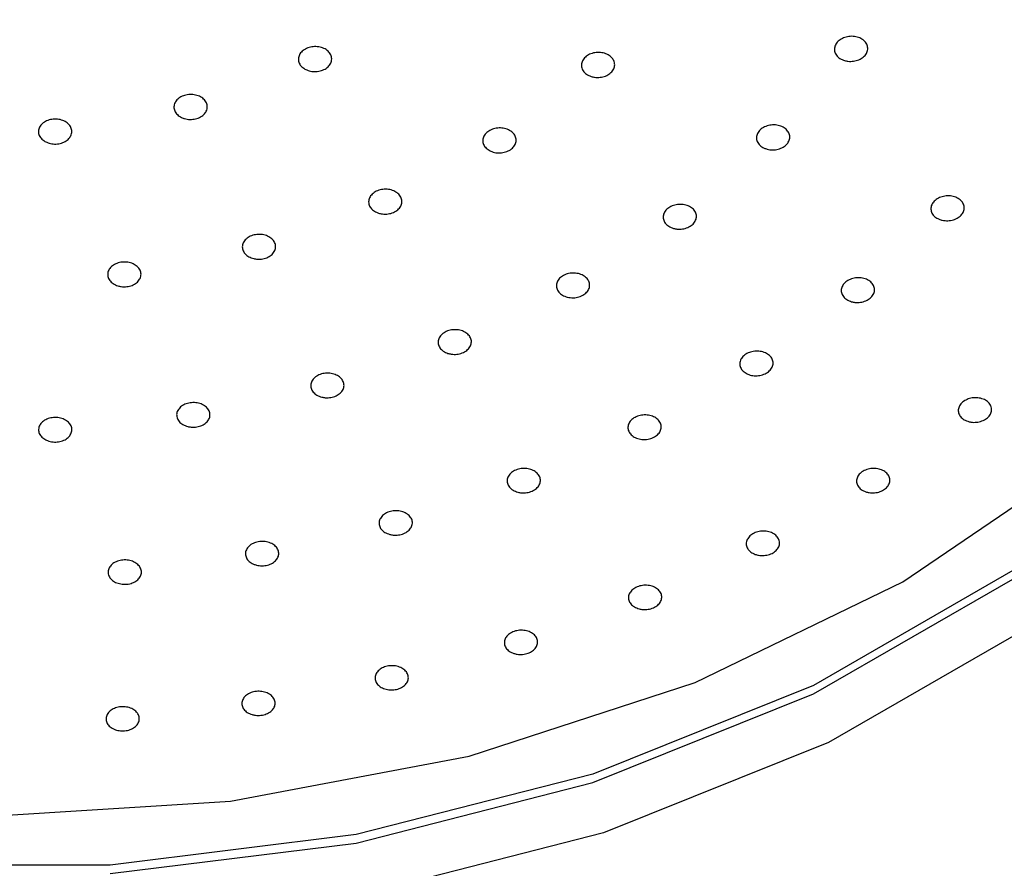
# Model space of a CAD drawing. Extents: x -1050 to 1050, y -742 to 742.
# Drawn here: x -175 to -166, y 349 to 357 of the extents above; entities that cross this region are included whole.
import ezdxf

# ---------------------------------------------------------------- set-up
doc = ezdxf.new("R2010")
doc.units = 0
doc.header["$LTSCALE"] = 25
doc.layers.add('シャワー', color=7, linetype='CONTINUOUS')

msp = doc.modelspace()

# ---------------------------------------------------------------- linework, layer by layer
at = {"layer": 'シャワー', "color": 2, "linetype": 'Continuous', "lineweight": 25, "flags": 128}
for points in [[(-174.43765304, 349.11362268), (-172.22170812, 349.38950278), (-170.09222764, 349.93409552), (-168.10436338, 350.7333193), (-166.30960093, 351.76647641), (-164.75442262, 353.00677456), (-163.47910767, 354.42213156), (-162.51668544, 355.97587563), (-161.89208185, 357.62775876), (-161.6214749, 359.3349997), (-161.71187279, 361.05338671), (-162.16093419, 362.73841001), (-162.95702779, 364.34643902), (-164.07953692, 365.83581008), (-165.3474255, 367.0448307)], [(-175.56016171, 349.62942638), (-173.3545065, 349.76583161), (-171.20597675, 350.17150082), (-169.17021829, 350.8359436), (-167.29995539, 351.7419193), (-165.64362799, 352.86600329), (-164.24413328, 354.17904891), (-163.13771834, 355.64708151), (-162.35303809, 357.23204352), (-161.91041493, 358.89291205), (-161.82131344, 360.58666744), (-162.0880405, 362.26944067), (-162.70368849, 363.89763095), (-162.78391728, 364.05583658)], [(-162.24374832, 363.26419749), (-161.92080477, 362.51335778), (-161.46369581, 360.79814472), (-161.37167835, 359.04895701), (-161.6471347, 357.31110908), (-162.28293092, 355.62963225), (-163.26260125, 354.0480379), (-164.56077085, 352.60731913), (-166.14381993, 351.34478845), (-167.97074699, 350.2931241), (-169.99423574, 349.4795803), (-172.16187925, 348.9252124)], [(-161.61016212, 359.84114744), (-161.6214749, 359.41086151), (-161.89208185, 357.70360567), (-162.51668544, 356.05172254), (-163.47910767, 354.49799337), (-164.75442262, 353.08263637), (-166.30960093, 351.84232332), (-168.10436338, 350.80918111), (-170.09222764, 350.00995733), (-172.22170812, 349.46534969), (-174.43765304, 349.1894845), (-176.68267037, 349.1894845), (-178.8986153, 349.46534969), (-181.02809578, 350.00995733), (-183.01596004, 350.80918111), (-184.81072248, 351.84232332), (-186.3659008, 353.08263637), (-187.64121575, 354.49799337), (-188.60363798, 356.05172254), (-189.22824157, 357.70360567), (-189.49884852, 359.41086151), (-189.51016129, 359.84114744)]]:
    msp.add_lwpolyline(points, dxfattribs=at)
at = {"layer": 'シャワー', "color": 2, "linetype": 'Continuous', "lineweight": 25}
for points, knots in [([(-167.82390071, 356.43600859), (-167.83882877, 356.44168986), (-167.86868347, 356.45305186), (-167.90011763, 356.48325367), (-167.91685329, 356.51919687), (-167.91642676, 356.55784541), (-167.89906094, 356.59456078), (-167.86671071, 356.6252939), (-167.82302287, 356.64656757), (-167.77291084, 356.65603252), (-167.7219817, 356.6525807), (-167.67597387, 356.63659509), (-167.64011109, 356.60983815), (-167.61844584, 356.57537664), (-167.61344439, 356.53707274), (-167.62565317, 356.49930242), (-167.65363329, 356.46628413), (-167.69429571, 356.4417266), (-167.742883, 356.4285231), (-167.78808421, 356.42754317), (-167.8139421, 356.43365482), (-167.82390071, 356.43600859)], [0, 0, 0, 0, 0.0537632655, 0.1075214245, 0.1612742586, 0.2149775047, 0.2686216747, 0.3222359551, 0.3758447182, 0.4294897521, 0.4831840468, 0.5369277161, 0.5907027827, 0.644457643, 0.6981757522, 0.7518347794, 0.8054640991, 0.8590667535, 0.9127001873, 0.9663783517, 1, 1, 1, 1]), ([(-172.67497536, 356.3540522), (-172.68818272, 356.36191834), (-172.71459512, 356.37764922), (-172.7379986, 356.41218212), (-172.74568386, 356.45011618), (-172.73594237, 356.48813838), (-172.71011348, 356.52172373), (-172.67104837, 356.54711669), (-172.62317875, 356.56146886), (-172.57189316, 356.56317024), (-172.52295546, 356.55202214), (-172.48188947, 356.52927206), (-172.45331804, 356.49749025), (-172.44047669, 356.46025446), (-172.44482475, 356.42175738), (-172.46586423, 356.3863594), (-172.50120432, 356.35805441), (-172.54690523, 356.33999975), (-172.59761223, 356.33437782), (-172.6420271, 356.34028182), (-172.66581812, 356.35022503), (-172.67497536, 356.3540522)], [0, 0, 0, 0, 0.0537206031, 0.1074317308, 0.1611504908, 0.2148548626, 0.2685499976, 0.3222212204, 0.3758809525, 0.4295431354, 0.4832169899, 0.5369149806, 0.5906260946, 0.644337485, 0.6980503719, 0.7517507097, 0.8054271815, 0.8590871879, 0.9127479065, 0.9664163984, 1, 1, 1, 1]), ([(-170.10590784, 356.29249551), (-170.12063531, 356.29854786), (-170.15009113, 356.31065294), (-170.18051728, 356.34164194), (-170.19610021, 356.37797793), (-170.19445627, 356.41661509), (-170.17595424, 356.45290298), (-170.1426422, 356.48280548), (-170.09831747, 356.50299935), (-170.04793968, 356.51115829), (-169.99718174, 356.50642534), (-169.95175137, 356.48928161), (-169.91678956, 356.46164051), (-169.89624163, 356.42666023), (-169.89245398, 356.38824032), (-169.90583613, 356.35077054), (-169.9348501, 356.31847472), (-169.97625569, 356.29492944), (-170.02523364, 356.28297285), (-170.07041126, 356.28314882), (-170.09604155, 356.28989759), (-170.10590784, 356.29249551)], [0, 0, 0, 0, 0.0537357113, 0.1074746654, 0.1612158347, 0.2149266176, 0.268605482, 0.3222490157, 0.375889234, 0.4295372021, 0.4832143814, 0.536925948, 0.5906641276, 0.644396485, 0.6981271806, 0.7518104012, 0.8054655941, 0.859101918, 0.9127446524, 0.9664113937, 1, 1, 1, 1]), ([(-173.79552685, 355.92357256), (-173.80872438, 355.93147428), (-173.83511946, 355.94727775), (-173.85847612, 355.98181809), (-173.86612029, 356.01969512), (-173.85634125, 356.0575973), (-173.83046234, 356.09097836), (-173.79136978, 356.11616594), (-173.74347282, 356.13026982), (-173.69218312, 356.13174375), (-173.64326744, 356.12041811), (-173.60223424, 356.09753686), (-173.57370322, 356.06573239), (-173.56090697, 356.02852105), (-173.56529674, 355.99015011), (-173.58637719, 355.95491523), (-173.62175584, 355.92683088), (-173.667482, 355.90899387), (-173.71820311, 355.90362497), (-173.7626028, 355.90969804), (-173.78637799, 355.91971714), (-173.79552685, 355.92357256)], [0, 0, 0, 0, 0.0537106857, 0.1074215094, 0.1611387896, 0.2148552538, 0.2685547866, 0.3222438244, 0.3759096365, 0.4295692859, 0.4832352588, 0.536917746, 0.5906150395, 0.6443281009, 0.6980384127, 0.7517508178, 0.8054427583, 0.8591148608, 0.9127745884, 0.9664350656, 1, 1, 1, 1]), ([(-175.01567398, 355.70258834), (-175.02885793, 355.71053957), (-175.05522472, 355.72644136), (-175.07853237, 355.7610437), (-175.08612369, 355.79890478), (-175.07629282, 355.83671573), (-175.05037966, 355.86994726), (-175.01122997, 355.894895), (-174.96331821, 355.9087893), (-174.91201943, 355.90998903), (-174.86312018, 355.89845531), (-174.82212212, 355.87542948), (-174.79364783, 355.84350428), (-174.78090201, 355.80630538), (-174.78533858, 355.7679859), (-174.80647421, 355.73291172), (-174.84188484, 355.70499862), (-174.88764963, 355.68741882), (-174.93838289, 355.68227812), (-174.98277286, 355.68857657), (-175.00653256, 355.69869524), (-175.01567398, 355.70258834)], [0, 0, 0, 0, 0.0536997321, 0.1073948568, 0.1611081835, 0.2148260819, 0.2685419282, 0.3222319895, 0.3759128175, 0.4295760332, 0.4832337062, 0.5369024548, 0.5905952711, 0.6442998547, 0.6980143732, 0.7517243408, 0.8054344432, 0.8591165639, 0.9127836172, 0.9664439827, 1, 1, 1, 1]), ([(-171.0155455, 355.62209227), (-171.02864579, 355.62995824), (-171.05484525, 355.6456895), (-171.0777681, 355.68013758), (-171.08492018, 355.71794989), (-171.0746394, 355.75579204), (-171.04833956, 355.78916561), (-171.0089306, 355.81434661), (-170.96088571, 355.82852025), (-170.90959754, 355.83007717), (-170.86083, 355.81887412), (-170.82007296, 355.79612288), (-170.79194755, 355.76438929), (-170.77962501, 355.72726169), (-170.78451941, 355.688933), (-170.80605717, 355.65372946), (-170.84178368, 355.62563676), (-170.88771926, 355.60777833), (-170.93848128, 355.60230917), (-170.98279595, 355.6082922), (-171.00644262, 355.61825648), (-171.0155455, 355.62209227)], [0, 0, 0, 0, 0.05374012242, 0.10747562367, 0.16121674956, 0.21491815931, 0.26859874071, 0.32224673803, 0.37588455462, 0.42953259985, 0.48320685181, 0.53691583296, 0.59065701417, 0.64439274804, 0.69811271746, 0.75180869469, 0.80546805719, 0.85910297944, 0.91274527178, 0.96641097143, 1, 1, 1, 1]), ([(-168.54992253, 355.64809479), (-168.56316211, 355.65573114), (-168.58964025, 355.67100325), (-168.61315601, 355.70504734), (-168.62094338, 355.74271925), (-168.61129179, 355.78071448), (-168.5855572, 355.81451836), (-168.54658199, 355.84035088), (-168.49879402, 355.85536039), (-168.4475294, 355.85783518), (-168.39855501, 355.84747389), (-168.35738689, 355.8254424), (-168.32870048, 355.79421266), (-168.31575049, 355.75731283), (-168.32000414, 355.71891136), (-168.34095545, 355.68336171), (-168.37620384, 355.65470394), (-168.42181047, 355.63602137), (-168.47248188, 355.62968411), (-168.51690692, 355.63489856), (-168.54074298, 355.64442576), (-168.54992253, 355.64809479)], [0, 0, 0, 0, 0.0537650115, 0.10752586261, 0.16127318514, 0.21496027478, 0.26860903408, 0.32221751395, 0.37583319051, 0.42948265756, 0.48318613939, 0.53693467487, 0.5907035486, 0.64445051057, 0.69817140055, 0.75182855939, 0.80544467098, 0.85905639879, 0.91269061373, 0.96637613429, 1, 1, 1, 1]), ([(-172.02718906, 355.0642673), (-172.04154503, 355.07083644), (-172.07025701, 355.08397475), (-172.09886933, 355.11588485), (-172.11237476, 355.15255006), (-172.10855162, 355.19084521), (-172.08802663, 355.22618952), (-172.05306842, 355.25463628), (-172.00766806, 355.27300016), (-171.9569234, 355.27921271), (-171.90654211, 355.2725718), (-171.86219216, 355.25383167), (-171.82886634, 355.22508697), (-171.81034127, 355.18956738), (-171.8087245, 355.15130549), (-171.82420318, 355.11458068), (-171.85499974, 355.0835934), (-171.89768389, 355.06178333), (-171.94724862, 355.05175948), (-171.99231615, 355.05365825), (-172.0175001, 355.06131972), (-172.02718906, 355.0642673)], [0, 0, 0, 0, 0.0537293217, 0.1074587667, 0.1612006123, 0.2149320746, 0.268642528, 0.3223117487, 0.3759604513, 0.42959834, 0.4832493909, 0.5369330333, 0.5906486295, 0.6443834761, 0.6981125519, 0.7518346565, 0.8055237177, 0.8591728114, 0.9128124913, 0.9664565799, 1, 1, 1, 1]), ([(-166.97310401, 355.00695743), (-166.98683117, 355.0140164), (-167.01428298, 355.02813305), (-167.03994701, 355.06100043), (-167.05008125, 355.0981391), (-167.04278511, 355.13627381), (-167.01913137, 355.1708608), (-166.98177083, 355.19809261), (-166.93490737, 355.21486428), (-166.88380658, 355.21937735), (-166.83417101, 355.21107367), (-166.79161158, 355.19082692), (-166.76094289, 355.16095484), (-166.7456924, 355.12478699), (-166.74756206, 355.08647615), (-166.76632024, 355.05033823), (-166.79978883, 355.02045067), (-166.84423758, 355.00010897), (-166.89450598, 354.99177879), (-166.93925894, 354.99517221), (-166.9636926, 355.00368028), (-166.97310401, 355.00695743)], [0, 0, 0, 0, 0.0538012125, 0.1075925924, 0.1613711135, 0.215063801, 0.2686965115, 0.3222803176, 0.3758549879, 0.4294817164, 0.4831831374, 0.5369559935, 0.590752823, 0.6445462861, 0.6982719447, 0.7519207184, 0.8055124772, 0.8590868407, 0.9126941215, 0.9663713776, 1, 1, 1, 1]), ([(-169.36455504, 354.9244795), (-169.37957865, 354.93004985), (-169.40962283, 354.94118944), (-169.44154798, 354.97100177), (-169.45885459, 355.00655825), (-169.45903709, 355.04488955), (-169.44222847, 355.08137015), (-169.41031342, 355.1119648), (-169.36693202, 355.13322934), (-169.31694839, 355.14278443), (-169.26597723, 355.1395408), (-169.21973635, 355.12388659), (-169.18344614, 355.09754392), (-169.16123951, 355.06345787), (-169.15562779, 355.02551139), (-169.1672545, 354.98799789), (-169.19476368, 354.95517229), (-169.23506871, 354.93065172), (-169.28347626, 354.91738609), (-169.32864325, 354.91625786), (-169.35457639, 354.92219499), (-169.36455504, 354.9244795)], [0, 0, 0, 0, 0.05376487, 0.1075189033, 0.16129946, 0.2150415441, 0.2687354607, 0.3223738592, 0.3759873789, 0.4296021945, 0.4832526861, 0.5369541845, 0.5907003809, 0.6444760573, 0.6982253948, 0.7519325141, 0.8055878816, 0.8592059538, 0.9128183226, 0.966453896, 1, 1, 1, 1]), ([(-173.14424483, 354.6523545), (-173.159765, 354.65730922), (-173.19080557, 354.66721873), (-173.22543667, 354.69562956), (-173.24604258, 354.73031304), (-173.24979622, 354.76846027), (-173.23640337, 354.80545075), (-173.20733603, 354.8371932), (-173.16591952, 354.86010374), (-173.11681277, 354.87155812), (-173.06555792, 354.87035679), (-173.01792166, 354.85655188), (-172.97923214, 354.83177269), (-172.95389215, 354.79874554), (-172.94474752, 354.76120802), (-172.95286276, 354.72339602), (-172.9773078, 354.68960116), (-173.01534393, 354.66358214), (-173.0625332, 354.6484593), (-173.10759059, 354.64559364), (-173.13406369, 354.65047659), (-173.14424483, 354.6523545)], [0, 0, 0, 0, 0.0537034213, 0.1074075683, 0.1611271939, 0.2148718357, 0.268605428, 0.3223093065, 0.3759867707, 0.4296317481, 0.4832694219, 0.5369243985, 0.5906002625, 0.644321552, 0.6980543879, 0.7517905754, 0.805504775, 0.8591878721, 0.9128439508, 0.9664811562, 1, 1, 1, 1]), ([(-174.36852621, 354.40715589), (-174.38340524, 354.41313223), (-174.41316149, 354.42508419), (-174.44438052, 354.45569305), (-174.46091171, 354.49159471), (-174.46028016, 354.52981767), (-174.44271042, 354.56574492), (-174.41014033, 354.59539216), (-174.36627586, 354.61539743), (-174.31607671, 354.62350198), (-174.26519528, 354.61884179), (-174.2193488, 354.60192557), (-174.183698, 354.57462391), (-174.16224705, 354.54007106), (-174.1574501, 354.50207441), (-174.16986201, 354.46499264), (-174.19806692, 354.43299009), (-174.23891212, 354.40964037), (-174.28762983, 354.39779223), (-174.33281531, 354.39794466), (-174.35860717, 354.40459738), (-174.36852621, 354.40715589)], [0, 0, 0, 0, 0.0536953256, 0.1073840762, 0.1610987385, 0.2148406281, 0.2685832004, 0.3222981277, 0.3759778739, 0.4296287045, 0.4832656215, 0.5369119487, 0.5905890456, 0.6442901169, 0.6980311074, 0.751761071, 0.8054867804, 0.8591815346, 0.9128402693, 0.9664800772, 1, 1, 1, 1]), ([(-170.29674841, 354.30086591), (-170.31306313, 354.30402934), (-170.34569341, 354.31035636), (-170.38528643, 354.33452534), (-170.41210571, 354.36643246), (-170.42283679, 354.40361073), (-170.41633157, 354.44155551), (-170.39331137, 354.47603412), (-170.35642592, 354.50316421), (-170.30983401, 354.5198828), (-170.25878127, 354.52435348), (-170.20899816, 354.51603401), (-170.16605583, 354.49590501), (-170.13483695, 354.46615431), (-170.11886679, 354.43017426), (-170.11998311, 354.39199601), (-170.1380442, 354.3560029), (-170.17100143, 354.32616133), (-170.21503305, 354.30607038), (-170.25917468, 354.29826158), (-170.28631397, 354.30014267), (-170.29674841, 354.30086591)], [0, 0, 0, 0, 0.05372921495, 0.10746114589, 0.161221696, 0.2149831427, 0.26873512927, 0.3224233167, 0.37606911595, 0.42968075316, 0.48329491068, 0.53694506724, 0.59063893912, 0.6443881877, 0.69815307172, 0.75191519931, 0.80562456093, 0.85928581868, 0.91290690774, 0.96651467935, 1, 1, 1, 1]), ([(-167.76118032, 354.26398553), (-167.77619196, 354.26948585), (-167.80621543, 354.28048656), (-167.83803172, 354.31009731), (-167.85522544, 354.34545841), (-167.85525304, 354.38364831), (-167.83829665, 354.42004136), (-167.80627737, 354.45060838), (-167.7628268, 354.47190245), (-167.71283909, 354.48157622), (-167.66189245, 354.47853822), (-167.61570632, 354.46308986), (-167.57950203, 354.43696492), (-167.55740669, 354.40307545), (-167.55194318, 354.36528916), (-167.56372179, 354.32787863), (-167.59135503, 354.29509521), (-167.63173315, 354.27055174), (-167.68017251, 354.25722644), (-167.72531251, 354.25592653), (-167.75121426, 354.2617463), (-167.76118032, 354.26398553)], [0, 0, 0, 0, 0.0538002363, 0.1076011093, 0.1613959512, 0.2151578108, 0.2688424566, 0.3224566464, 0.3760277712, 0.4296152735, 0.483258467, 0.5369778359, 0.5907592083, 0.6445641078, 0.6983432859, 0.7520503024, 0.8056845323, 0.8592674197, 0.9128414611, 0.9664645234, 1, 1, 1, 1]), ([(-171.39565549, 353.79886069), (-171.41041713, 353.80484572), (-171.4399395, 353.81681542), (-171.47052624, 353.8473847), (-171.48629945, 353.8832296), (-171.48484507, 353.92132245), (-171.46649374, 353.95708993), (-171.43329563, 353.9865413), (-171.38903331, 354.00635991), (-171.33870521, 354.01435705), (-171.28795295, 354.00959309), (-171.24246981, 353.99264393), (-171.20738185, 353.96538988), (-171.18665604, 353.93087048), (-171.18267515, 353.89299679), (-171.19588727, 353.85604347), (-171.22478647, 353.8242408), (-171.26610107, 353.80106666), (-171.3150336, 353.78936781), (-171.36017286, 353.78962066), (-171.38580042, 353.79629433), (-171.39565549, 353.79886069)], [0, 0, 0, 0, 0.0537414412, 0.107479582, 0.1612422257, 0.2150090027, 0.2687416325, 0.3224188711, 0.3760485846, 0.4296598656, 0.483282803, 0.5369455624, 0.590661775, 0.6444118609, 0.6981901083, 0.7519355288, 0.8056267933, 0.8592763056, 0.9128876528, 0.9665009685, 1, 1, 1, 1]), ([(-168.70156047, 353.61428), (-168.71466556, 353.62196192), (-168.74087423, 353.63732487), (-168.76378019, 353.67122397), (-168.77088206, 353.70856067), (-168.76053625, 353.74606563), (-168.73415966, 353.77921105), (-168.69472537, 353.80435936), (-168.64668986, 353.81865658), (-168.59543915, 353.82058015), (-168.54670694, 353.80982949), (-168.50596826, 353.78765), (-168.47785361, 353.75648191), (-168.46557398, 353.71984422), (-168.47053126, 353.68191915), (-168.49214653, 353.64698198), (-168.52791892, 353.61899486), (-168.57384771, 353.6010377), (-168.6245818, 353.59529902), (-168.66884664, 353.60090269), (-168.69246826, 353.61056202), (-168.70156047, 353.61428)], [0, 0, 0, 0, 0.0537998553, 0.1075934791, 0.1613885824, 0.2151383811, 0.2687996251, 0.3224004496, 0.3759723305, 0.4295703473, 0.4832331727, 0.5369696568, 0.59076326, 0.6445657134, 0.6983283791, 0.752015771, 0.8056336389, 0.859209818, 0.9127936591, 0.9664333403, 1, 1, 1, 1]), ([(-172.53160826, 353.40493359), (-172.54698324, 353.41006697), (-172.57773088, 353.42033295), (-172.61154772, 353.44901378), (-172.6311544, 353.48372221), (-172.6338177, 353.52165664), (-172.61935465, 353.55820673), (-172.58938596, 353.58932836), (-172.54731502, 353.61147048), (-172.49791469, 353.62217966), (-172.44673786, 353.62026528), (-172.39952576, 353.60594071), (-172.36157516, 353.5808051), (-172.33717562, 353.54767241), (-172.32911095, 353.5102607), (-172.33831501, 353.47283609), (-172.36372815, 353.43959251), (-172.40250664, 353.4143098), (-172.45010438, 353.39996236), (-172.49519926, 353.39771581), (-172.52149865, 353.40292944), (-172.53160826, 353.40493359)], [0, 0, 0, 0, 0.0537171852, 0.1074263414, 0.1611707381, 0.2149411068, 0.2686940737, 0.3224131864, 0.3760723462, 0.4296915298, 0.4833003235, 0.5369333528, 0.5906128724, 0.6443437994, 0.6981180675, 0.7518767761, 0.8056093116, 0.8592837489, 0.9129155743, 0.9665243513, 1, 1, 1, 1]), ([(-173.73878311, 353.14021446), (-173.75414505, 353.14541201), (-173.7848706, 353.15580768), (-173.81861654, 353.18460342), (-173.83816913, 353.21935171), (-173.84077094, 353.25722378), (-173.82626315, 353.2936617), (-173.79623359, 353.32460345), (-173.7541194, 353.3465184), (-173.70468959, 353.35696338), (-173.65351132, 353.35481463), (-173.6063308, 353.34026907), (-173.56843353, 353.31500206), (-173.54409618, 353.28180091), (-173.53608997, 353.24442421), (-173.54534695, 353.20708581), (-173.57081411, 353.17401798), (-173.60963914, 353.14894), (-173.65727757, 353.13486355), (-173.70238347, 353.13281638), (-173.7286766, 353.13816035), (-173.73878311, 353.14021446)], [0, 0, 0, 0, 0.0536916191, 0.1073890476, 0.1611105306, 0.2148684297, 0.2686452055, 0.3223766649, 0.3760568384, 0.429689865, 0.4832985686, 0.5369188853, 0.5905778408, 0.6442903651, 0.6980530983, 0.7518208835, 0.8055701205, 0.8592663409, 0.912911285, 0.9665249604, 1, 1, 1, 1]), ([(-166.71597795, 353.18724253), (-166.73046266, 353.19336579), (-166.75943043, 353.20561163), (-166.78859219, 353.23642618), (-166.80266741, 353.27235515), (-166.79939723, 353.31032826), (-166.77936103, 353.34575155), (-166.74484693, 353.37472704), (-166.69976769, 353.39399093), (-166.64918081, 353.4014069), (-166.59872327, 353.39618894), (-166.55405162, 353.3788251), (-166.52023045, 353.35127531), (-166.50113394, 353.3166196), (-166.49895919, 353.27879725), (-166.51391697, 353.24212234), (-166.54426945, 353.21075714), (-166.58657657, 353.18815158), (-166.6359283, 353.17699089), (-166.68096703, 353.17769324), (-166.70624984, 353.18458917), (-166.71597795, 353.18724253)], [0, 0, 0, 0, 0.053843602, 0.1076810981, 0.1615197848, 0.2153009355, 0.2689694647, 0.3225501814, 0.376079343, 0.429633159, 0.4832696861, 0.5370095861, 0.5908289975, 0.6446734116, 0.6984742787, 0.7521894052, 0.8057857066, 0.8593241925, 0.9128658019, 0.9664731977, 1, 1, 1, 1]), ([(-169.65087294, 353.02431323), (-169.66722871, 353.02731443), (-169.69994031, 353.03331683), (-169.73981451, 353.05696994), (-169.76700276, 353.08840818), (-169.7781532, 353.1252118), (-169.77205401, 353.1629328), (-169.74940125, 353.19734838), (-169.71278644, 353.22455261), (-169.66638209, 353.24151984), (-169.61539048, 353.24636611), (-169.56552424, 353.23853537), (-169.52236574, 353.21891973), (-169.49080313, 353.18965744), (-169.47442456, 353.15407497), (-169.47512193, 353.11617366), (-169.49280553, 353.08030014), (-169.52545564, 353.05043383), (-169.56927348, 353.03013538), (-169.61330947, 353.02204323), (-169.64044638, 353.02368314), (-169.65087294, 353.02431323)], [0, 0, 0, 0, 0.0537373383, 0.1074748388, 0.1612563392, 0.2150568969, 0.2688334736, 0.322546669, 0.376177995, 0.4297630233, 0.4833402068, 0.5369608645, 0.5906532702, 0.6444226533, 0.6982232155, 0.7520160695, 0.8057455872, 0.8594049345, 0.9130023167, 0.9665737221, 1, 1, 1, 1]), ([(-175.01631548, 353.01923193), (-175.0293695, 353.02718076), (-175.05547853, 353.04307903), (-175.07820224, 353.07736747), (-175.08516412, 353.11471502), (-175.07468903, 353.15185067), (-175.04818652, 353.18433534), (-175.00859563, 353.20854461), (-174.96043763, 353.22174574), (-174.90913956, 353.22245945), (-174.86047743, 353.21062435), (-174.81990237, 353.18757991), (-174.7919703, 353.15591966), (-174.7798478, 353.11916587), (-174.78493155, 353.08149043), (-174.80667592, 353.04711769), (-174.8425933, 353.01999702), (-174.88866475, 353.00309775), (-174.93947217, 352.99854348), (-174.98371197, 353.0051481), (-175.00726204, 353.01532109), (-175.01631548, 353.01923193)], [0, 0, 0, 0, 0.0537079417, 0.1074200015, 0.161164828, 0.2149272797, 0.2686849285, 0.3224017838, 0.3760685278, 0.4296905151, 0.4833007137, 0.5369328929, 0.5906088476, 0.644333592, 0.6980994858, 0.7518606319, 0.805596048, 0.8592789634, 0.9129119331, 0.9665203886, 1, 1, 1, 1]), ([(-170.76662579, 352.54887678), (-170.78180606, 352.55420694), (-170.81216377, 352.56486626), (-170.84489673, 352.59390379), (-170.86318923, 352.62875159), (-170.86441038, 352.66655845), (-170.84855842, 352.70271192), (-170.81742187, 352.73323043), (-170.77456153, 352.75463584), (-170.72481478, 352.76453261), (-170.67377823, 352.76187294), (-170.62713778, 352.74694454), (-170.59015809, 352.72136903), (-170.56701315, 352.6880294), (-170.56036725, 352.65068102), (-170.57099271, 352.6135384), (-170.59765947, 352.58086868), (-170.63736484, 352.55628746), (-170.68544246, 352.5427278), (-170.73055225, 352.54116987), (-170.75661174, 352.54673733), (-170.76662579, 352.54887678)], [0, 0, 0, 0, 0.0537545722, 0.1074990837, 0.1612861048, 0.2150978179, 0.2688586158, 0.3225554349, 0.3761763307, 0.429750089, 0.4833338933, 0.5369655136, 0.5906808347, 0.644458144, 0.6982552472, 0.7520446422, 0.8057640634, 0.8593995042, 0.9129873717, 0.9665631019, 1, 1, 1, 1]), ([(-167.63362778, 352.55216994), (-167.64801589, 352.5584268), (-167.67679171, 352.57094035), (-167.70547604, 352.60198889), (-167.71902555, 352.63792537), (-167.71519608, 352.67574993), (-167.69464659, 352.71085081), (-167.65969665, 352.73935178), (-167.61434944, 352.75807069), (-167.56367241, 352.76491681), (-167.51333455, 352.75913684), (-167.46894917, 352.74137456), (-167.43556733, 352.71354555), (-167.41698673, 352.67879793), (-167.4153634, 352.64106971), (-167.43086615, 352.60468603), (-167.46167191, 352.57373145), (-167.50430927, 352.55165424), (-167.55380996, 352.54109586), (-167.59880281, 352.5422671), (-167.62395433, 352.54941919), (-167.63362778, 352.55216994)], [0, 0, 0, 0, 0.05383584496, 0.10767016584, 0.16150825766, 0.21530864255, 0.26900707418, 0.3226043184, 0.37614490757, 0.42968721072, 0.48330010178, 0.53701002629, 0.59081966647, 0.64466265083, 0.6984853648, 0.75221359513, 0.80584346083, 0.85939424008, 0.9129268065, 0.96651103493, 1, 1, 1, 1]), ([(-171.92079663, 352.16847994), (-171.93592159, 352.17393247), (-171.96617048, 352.18483717), (-171.99861981, 352.21409957), (-172.01659002, 352.24902135), (-172.01747473, 352.2867423), (-172.00130182, 352.32269597), (-171.96989066, 352.3528924), (-171.92682155, 352.37388352), (-171.87698622, 352.38334691), (-171.82597811, 352.38024522), (-171.77949605, 352.36493274), (-171.74276558, 352.33909984), (-171.71993487, 352.30563521), (-171.71362338, 352.26832099), (-171.7245785, 352.23134352), (-171.75154289, 352.19896533), (-171.7914747, 352.17476588), (-171.8396831, 352.16164004), (-171.88480298, 352.16049561), (-171.91080667, 352.16626391), (-171.92079663, 352.16847994)], [0, 0, 0, 0, 0.0537340863, 0.1074644862, 0.1612431374, 0.215036809, 0.2688187586, 0.3225431132, 0.3761831822, 0.4297686197, 0.4833441271, 0.5369570192, 0.5906474173, 0.644409967, 0.6982041487, 0.7520028287, 0.8057433186, 0.8594047131, 0.9130067332, 0.9665794024, 1, 1, 1, 1]), ([(-168.62826026, 351.98895075), (-168.6425482, 351.99534845), (-168.6711261, 352.00814478), (-168.69933033, 352.03941178), (-168.71234409, 352.07539725), (-168.70796076, 352.11307162), (-168.68688945, 352.14784721), (-168.65152821, 352.17589702), (-168.60589558, 352.19403068), (-168.55514328, 352.20028979), (-168.50491937, 352.19396303), (-168.46084273, 352.1757566), (-168.42789014, 352.14765473), (-168.40983924, 352.11279948), (-168.40876924, 352.0751795), (-168.42480496, 352.03905587), (-168.45606893, 352.00852608), (-168.49903695, 351.98700581), (-168.54867525, 351.97700704), (-168.59361962, 351.97870039), (-168.61864139, 351.98610447), (-168.62826026, 351.98895075)], [0, 0, 0, 0, 0.05382277324, 0.10765321053, 0.16149742103, 0.21530821372, 0.26903438703, 0.32266264671, 0.37620578939, 0.42974060908, 0.48332935256, 0.53701579343, 0.59080046698, 0.64464778179, 0.69847164592, 0.75223266494, 0.8058881688, 0.85945049358, 0.91298332035, 0.96654903859, 1, 1, 1, 1]), ([(-173.14788956, 351.90142133), (-173.16141505, 351.90881397), (-173.18846468, 351.92359853), (-173.21323058, 351.95674928), (-173.22241507, 351.99354204), (-173.21414562, 352.03079973), (-173.18958305, 352.06404049), (-173.15144625, 352.0895446), (-173.10412152, 352.10444323), (-173.05293473, 352.10710687), (-173.00363757, 352.09722138), (-172.96171919, 352.07595003), (-172.93192567, 352.04558486), (-172.91761459, 352.00959307), (-172.92045883, 351.97200005), (-172.94015672, 351.93707413), (-172.97445061, 351.90880807), (-173.01947905, 351.89031854), (-173.06995027, 351.88385913), (-173.11450442, 351.88873588), (-173.13862282, 351.89790022), (-173.14788956, 351.90142133)], [0, 0, 0, 0, 0.053749361, 0.1074933662, 0.1612789826, 0.2150791431, 0.2688595101, 0.3225574093, 0.3761855065, 0.4297656909, 0.4833461545, 0.5369662175, 0.5906736334, 0.6444448295, 0.6982439898, 0.7520309194, 0.8057573409, 0.8594070698, 0.9129986561, 0.9665724666, 1, 1, 1, 1]), ([(-174.33040112, 351.72022321), (-174.3467774, 351.72333105), (-174.37953051, 351.72954683), (-174.41967505, 351.75329991), (-174.44727708, 351.7846557), (-174.45895176, 351.82124045), (-174.45341125, 351.85861453), (-174.43124926, 351.89264994), (-174.39496603, 351.91939959), (-174.34872745, 351.93591916), (-174.29775287, 351.94032077), (-174.24777962, 351.93216007), (-174.20439141, 351.91236853), (-174.17246165, 351.88312991), (-174.15558464, 351.84773684), (-174.15572284, 351.81014456), (-174.17288541, 351.77463997), (-174.20514366, 351.74520598), (-174.24875547, 351.72538747), (-174.2927483, 351.71767261), (-174.31994991, 351.71951524), (-174.33040112, 351.72022321)], [0, 0, 0, 0, 0.0536350295, 0.107271813, 0.1609537465, 0.2147124262, 0.2685149945, 0.322316889, 0.3760510482, 0.4297168852, 0.4833158846, 0.5368879703, 0.5904843024, 0.644151074, 0.6978848869, 0.7516824722, 0.8054832133, 0.8592463471, 0.9129307353, 0.9665468516, 1, 1, 1, 1]), ([(-169.6738645, 351.49792768), (-169.68906148, 351.5031539), (-169.71945343, 351.51360563), (-169.7522436, 351.54232831), (-169.77059451, 351.57687909), (-169.77186383, 351.61445946), (-169.7560387, 351.65045876), (-169.7249279, 351.68091876), (-169.68209309, 351.70235669), (-169.63237981, 351.71238755), (-169.58136073, 351.7099747), (-169.53471788, 351.69534387), (-169.49769183, 351.67010782), (-169.47448783, 351.63706933), (-169.46779054, 351.59997649), (-169.47838436, 351.56301242), (-169.50502648, 351.53043335), (-169.54470589, 351.5058512), (-169.59275377, 351.49218329), (-169.63782275, 351.49044175), (-169.66386338, 351.49585043), (-169.6738645, 351.49792768)], [0, 0, 0, 0, 0.05378344782, 0.10755975013, 0.16139075223, 0.21523707713, 0.26901642883, 0.32271023603, 0.3762994747, 0.42983088905, 0.48337874727, 0.53700186123, 0.59073003826, 0.64454225951, 0.69839070436, 0.75220063764, 0.80592428744, 0.8595360364, 0.91308210644, 0.96661844675, 1, 1, 1, 1]), ([(-170.80289708, 351.09669902), (-170.81742757, 351.10286246), (-170.84648726, 351.1151888), (-170.87589274, 351.1458599), (-170.89028863, 351.18143628), (-170.88736165, 351.21893577), (-170.86761524, 351.25381693), (-170.83326652, 351.28217723), (-170.78827369, 351.30082986), (-170.73771391, 351.3077303), (-170.68724022, 351.30210286), (-170.64248848, 351.28458752), (-170.60848142, 351.25711702), (-170.58908668, 351.22276215), (-170.58656304, 351.18537491), (-170.60121761, 351.14923713), (-170.6313562, 351.11846079), (-170.67355456, 351.09646145), (-170.72286941, 351.08587898), (-170.76789082, 351.08696113), (-170.7931832, 351.09399685), (-170.80289708, 351.09669902)], [0, 0, 0, 0, 0.0537777971, 0.10755079508, 0.16138546666, 0.21522627334, 0.26901719286, 0.32270225414, 0.37629399436, 0.42983094353, 0.48337782363, 0.53699877413, 0.59072201923, 0.6445261471, 0.69838146609, 0.75219033359, 0.80591233535, 0.85953474781, 0.91308260484, 0.96661822647, 1, 1, 1, 1]), ([(-171.92803859, 350.76943972), (-171.94438108, 350.77251608), (-171.97706667, 350.77866891), (-172.01690622, 350.80227325), (-172.04408691, 350.83345806), (-172.05526142, 350.8698509), (-172.04918142, 350.90704596), (-172.02651283, 350.94088241), (-171.98985144, 350.96746898), (-171.94340887, 350.98388364), (-171.89241672, 350.98827097), (-171.84259507, 350.98017931), (-171.79948099, 350.96054782), (-171.76794183, 350.93147228), (-171.75154451, 350.89627505), (-171.75221793, 350.85886184), (-171.76990541, 350.82356338), (-171.80259157, 350.79428618), (-171.84646127, 350.77458841), (-171.89050432, 350.76691571), (-171.91762776, 350.76873964), (-171.92803859, 350.76943972)], [0, 0, 0, 0, 0.053668063, 0.1073380941, 0.1610864643, 0.2149095908, 0.2687541391, 0.3225531315, 0.3762510922, 0.42985422, 0.4833925735, 0.5369346, 0.590538987, 0.6442556291, 0.6980554621, 0.7519062552, 0.8057223267, 0.8594606861, 0.9130900515, 0.9666412231, 1, 1, 1, 1]), ([(-173.16003819, 350.54616072), (-173.17495945, 350.55189482), (-173.20480239, 350.56336319), (-173.23619556, 350.59305766), (-173.25294456, 350.62803127), (-173.25252247, 350.66542494), (-173.23509817, 350.70067668), (-173.20262523, 350.72988409), (-173.1588306, 350.7497091), (-173.10869173, 350.75793802), (-173.05784689, 350.75371829), (-173.01197664, 350.73750102), (-172.97618861, 350.71111871), (-172.9545445, 350.67748988), (-172.94952831, 350.64038614), (-172.96176514, 350.60401291), (-172.98986457, 350.57252742), (-173.0306395, 350.54945406), (-173.07928973, 350.53755913), (-173.12439783, 350.5374388), (-173.15015256, 350.5437415), (-173.16003819, 350.54616072)], [0, 0, 0, 0, 0.0537073373, 0.1074162089, 0.1611938761, 0.2150390182, 0.2688674397, 0.3226341274, 0.3762983612, 0.4298694842, 0.4834007685, 0.5369639448, 0.5906068644, 0.6443594149, 0.6981817441, 0.7520281864, 0.8058188071, 0.8595152578, 0.9131129357, 0.9666494571, 1, 1, 1, 1]), ([(-174.40904258, 350.41753389), (-174.42210784, 350.42533046), (-174.4482377, 350.44092321), (-174.47098591, 350.47463898), (-174.47796029, 350.51140167), (-174.46748023, 350.5480346), (-174.44093167, 350.58006914), (-174.40130103, 350.60397893), (-174.35313053, 350.61704905), (-174.30186408, 350.61781653), (-174.25325395, 350.60626983), (-174.21270723, 350.58369362), (-174.18477585, 350.55259158), (-174.17263851, 350.51642516), (-174.17772396, 350.47929972), (-174.19949529, 350.4453906), (-174.23546405, 350.41861629), (-174.2815572, 350.40191487), (-174.33234758, 350.39735391), (-174.37651339, 350.40378356), (-174.40001895, 350.41371954), (-174.40904258, 350.41753389)], [0, 0, 0, 0, 0.0537367372, 0.1074707468, 0.1612764186, 0.2151282001, 0.2689426997, 0.3226787551, 0.3763122987, 0.4298647018, 0.4833985163, 0.5369769525, 0.5906527282, 0.6444342648, 0.6982708129, 0.7521083904, 0.8058746896, 0.8595405273, 0.9131126129, 0.9666444875, 1, 1, 1, 1])]:
    msp.add_open_spline(points, degree=3, knots=knots, dxfattribs=at)

doc.saveas('drawing.dxf')
